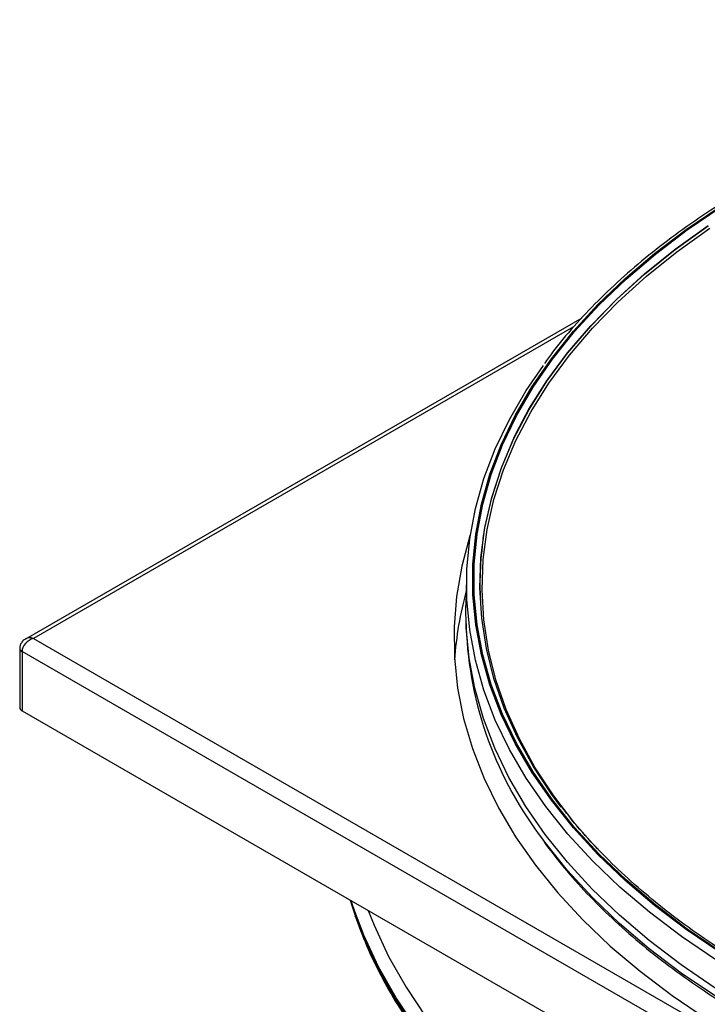
# Model space of a CAD drawing. Units: millimetres. Extents: x 20 to 205, y 5 to 292.
# Drawn here: x 129 to 141, y 83 to 100 of the extents above; entities that cross this region are included whole.
import ezdxf

# ---------------------------------------------------------------- set-up
doc = ezdxf.new("R2010")
doc.units = ezdxf.units.MM

msp = doc.modelspace()

# ---------------------------------------------------------------- linework, layer by layer
at = {"color": 7, "linetype": 'Continuous', "lineweight": 25}
for p, q in [((138.82593099, 94.99692558), (128.96416995, 89.30385211)), ((136.78401487, 90.39633877), (136.77338532, 89.89913073)), ((137.03160264, 89.91188841), (137.03189887, 89.90727609)), ((136.77338532, 89.65284144), (136.77653469, 89.50552617)), ((129.10701548, 89.31385899), (154.05778333, 74.9100873)), ((128.86314308, 89.13888595), (128.86314308, 88.08904777)), ((153.95676808, 74.61848454), (128.90498497, 89.08057109)), ((128.90498497, 89.08057109), (128.90498497, 88.0307329)), ((128.90498497, 88.0307329), (153.95676808, 73.56864635))]:
    msp.add_line(p, q, dxfattribs=at)
at = {"color": 8, "linetype": 'Continuous', "lineweight": 25}
msp.add_line((138.67946145, 94.83991442), (129.10701548, 89.31385899), dxfattribs=at)
at = {"color": 8, "linetype": 'Continuous', "lineweight": 25, "flags": 128}
for points in [[(141.27878442, 83.74088465), (140.6768476, 84.14998236), (140.11415937, 84.57729287), (139.5923702, 85.02156279), (139.11301057, 85.481489), (138.67748653, 85.95572247), (138.28707556, 86.44287219), (137.94292279, 86.94150925), (137.64603768, 87.45017108), (137.39729105, 87.96736568), (137.19741251, 88.49157603), (137.04698835, 89.02126452), (136.94645978, 89.5548775), (136.89612167, 90.09084978), (136.89612167, 90.62760926), (136.94645978, 91.16358155), (137.04698835, 91.69719452), (137.19741251, 92.22688302), (137.39729105, 92.75109337), (137.64603768, 93.26828796), (137.94292279, 93.77694979), (138.28707556, 94.27558686), (138.67748653, 94.76273657), (139.11301057, 95.23697004), (139.5923702, 95.69689626), (140.11415937, 96.14116618), (140.6768476, 96.56847668), (141.27878442, 96.97757439)], [(141.29596518, 83.7497827), (140.69483763, 84.1583304), (140.13290591, 84.58506641), (139.61181826, 85.02873903), (139.1331031, 85.48804689), (138.69816461, 85.96164278), (138.30827853, 86.44813754), (137.96458845, 86.94610422), (137.66810249, 87.45408217), (137.41969029, 87.97058143), (137.22008048, 88.494087), (137.06985856, 89.02306335), (136.96946514, 89.55595891), (136.91919471, 90.0912106), (136.91919471, 90.62724844), (136.96946514, 91.16250013), (137.06985856, 91.69539569), (137.22008048, 92.22437205), (137.41969029, 92.74787762), (137.66810249, 93.26437687), (137.96458845, 93.77235483), (138.30827853, 94.2703215), (138.69816461, 94.75681627), (139.1331031, 95.23041215), (139.61181826, 95.68972002), (140.13290591, 96.13339264), (140.69483763, 96.56012864), (141.29596518, 96.96867634)], [(137.67038096, 92.96814154), (137.89013182, 93.37955298), (138.20781097, 93.88461127), (138.57279267, 94.378901), (138.98398767, 94.86094702), (139.4401688, 95.32931071), (139.93997464, 95.7825943), (140.48191357, 96.21944501), (141.06436823, 96.63855911)], [(143.2347705, 82.50041895), (142.52169375, 82.85007799), (141.84245434, 83.22151053), (141.19904459, 83.6136271), (140.59335174, 84.02527754), (140.02715239, 84.45525443), (139.50210729, 84.90229655), (139.0197565, 85.36509267), (138.58151484, 85.84228531), (138.18866773, 86.3324748), (137.86699022, 86.7957765)], [(141.83716466, 82.57383538), (141.19347629, 82.96612175), (140.58752115, 83.37795045), (140.02107661, 83.80811353), (139.49580415, 84.25534924), (139.01324449, 84.71834577), (138.57481305, 85.19574505), (138.18179583, 85.68614681), (138.14985772, 85.72928699)], [(134.79839184, 84.43625191), (134.96893011, 83.99180654), (135.23088273, 83.43159466), (135.542134, 82.87985198), (135.90186891, 82.33802323)], [(135.89542708, 82.39369974), (135.53569583, 82.93702078), (135.22469821, 83.49027576), (134.96325248, 84.05200901), (134.8026642, 84.47064798)], [(135.04079433, 84.48860556), (135.14378259, 84.22880692), (135.40275647, 83.6723846), (135.71081375, 83.1243604), (136.0671439, 82.58617621), (136.47080937, 82.05924807), (136.92074809, 81.54496237), (137.4157762, 81.04467226), (137.95459124, 80.55969405), (138.53577553, 80.09130378), (139.15779991, 79.64073384), (139.81902776, 79.20916971), (140.51771932, 78.79774689), (141.25203626, 78.40754789), (142.02004651, 78.03959935), (142.81972936, 77.69486939), (143.64898074, 77.37426503), (144.50561882, 77.07862981), (145.38738968, 76.80874159), (146.29197328, 76.56531047), (147.21698957, 76.34897694), (148.16000474, 76.1603102), (149.1185376, 75.99980666), (149.94262387, 75.88596248)]]:
    msp.add_lwpolyline(points, dxfattribs=at)
at = {"color": 7, "linetype": 'Continuous', "lineweight": 25, "flags": 128}
for points in [[(137.07873108, 91.08627905), (137.1095232, 91.27753103), (137.22996083, 91.81032792), (137.40061929, 92.33853294), (137.62098928, 92.86056974), (137.89041312, 93.37488033), (138.20808674, 93.87992983), (138.57306209, 94.37421096), (138.98424994, 94.85624859), (139.44042313, 95.32460414), (139.94022027, 95.77787985), (140.48214977, 96.21472295), (141.0645943, 96.63382976)], [(139.1026886, 85.57746496), (138.70546868, 86.02919119), (138.32966239, 86.5194659), (138.00079499, 87.02085641), (137.71984796, 87.53186637), (137.48765975, 88.05097072), (137.3049233, 88.57662025), (137.17218397, 89.10724621), (137.0898379, 89.64126502), (137.05813085, 90.17708294), (137.07715745, 90.71310089), (137.1468609, 91.24771918), (137.2670332, 91.77934229), (137.43731569, 92.30638366), (137.6572002, 92.82727038), (137.92603048, 93.34044793), (138.24300426, 93.84438479), (138.60717556, 94.33757699), (139.01745754, 94.81855268), (139.47262577, 95.28587642), (139.97132183, 95.73815354), (140.51205744, 96.17403427), (141.09321881, 96.59221776)], [(137.86699022, 86.7957765), (137.84236748, 86.83422332), (137.54362984, 87.34605915), (137.29333105, 87.86648099), (137.09220529, 88.39396237), (136.94084249, 88.92695607), (136.83968663, 89.46389875), (136.78903442, 90.00321545), (136.78903442, 90.54332427), (136.83968663, 91.08264097), (136.94084249, 91.61958364), (137.09220529, 92.15257735), (137.29333105, 92.68005872), (137.54362984, 93.20048057), (137.84236748, 93.7123164), (138.1457051, 94.15590166)], [(138.45916095, 86.3198017), (138.29466195, 86.54339194), (137.96506271, 87.04589821), (137.68349047, 87.55804534), (137.45078556, 88.07830487), (137.26764246, 88.60512415), (137.13460774, 89.13693094), (137.05207842, 89.67213812), (137.02030081, 90.20914842), (137.03936975, 90.74635919), (137.10922832, 91.28216719), (137.22966804, 91.81497335), (137.40032947, 92.34318756), (137.62070329, 92.86523344), (137.67038096, 92.96814154)], [(136.84989186, 91.15199883), (136.84443496, 91.13489181), (136.69992928, 90.59887896), (136.60547078, 90.05916106), (136.56133183, 89.51729427), (136.56763966, 88.97484092), (136.62437612, 88.43336505), (136.73137759, 87.89442787), (136.88833558, 87.35958327), (137.09479754, 86.83037336), (137.35016817, 86.30832398), (137.65371118, 85.79494034), (138.00455138, 85.29170265), (138.4016772, 84.80006188), (138.84394363, 84.32143555), (139.3300755, 83.85720367), (139.85867116, 83.40870475), (140.42820654, 82.97723191), (141.03703951, 82.5640292), (141.68341466, 82.17028801)], [(141.83493754, 82.7198874), (141.19113187, 83.11224526), (140.5850663, 83.52414902), (140.01851853, 83.95439049), (139.49315035, 84.40170771), (139.01050274, 84.86478861), (138.5719914, 85.3422749), (138.17890255, 85.83276603), (137.8323892, 86.3348233), (137.53346772, 86.84697409), (137.28301491, 87.36771619), (137.08176539, 87.89552215), (136.93030945, 88.42884384), (136.82909134, 88.96611692), (136.77840796, 89.5057655), (136.77338532, 89.89913073)], [(134.72051757, 84.6734974), (134.75696206, 84.55902067), (134.79839184, 84.43625191)], [(134.8026642, 84.47064798), (134.75204654, 84.62074254), (134.7383944, 84.66317732)]]:
    msp.add_lwpolyline(points, dxfattribs=at)
at = {"color": 8, "linetype": 'Continuous', "lineweight": 25}
for centre, radius, start, end in [((142.71883016, 90.27181212), 5.69860282, 171.782920765, 183.667679214), ((128.93463842, 89.14601717), 0.07185065, 185.700470078, 245.624847469)]:
    msp.add_arc(centre, radius, start, end, dxfattribs=at)
at = {"color": 7, "linetype": 'Continuous', "lineweight": 25}
for centre, radius, start, end in [((142.57360248, 88.53754027), 6.01661903, 164.390551812, 176.214643334), ((143.34491543, 89.75643963), 6.57317146, 182.187646597, 217.782456401), ((128.93463695, 88.09617725), 0.07184847, 185.694799251, 245.625341706)]:
    msp.add_arc(centre, radius, start, end, dxfattribs=at)
msp.add_ellipse((129.10701548, 89.13888595), major_axis=(0.1781198, 0.13398428), ratio=0.7115739228, start_param=1.0793432043, end_param=2.6501395311, dxfattribs=at)
at = {"color": 8, "linetype": 'Continuous', "lineweight": 25}
msp.add_ellipse((129.10701548, 89.13888595), major_axis=(0.1781198, -0.13398428), ratio=0.7115739228, start_param=2.0622494493, end_param=2.8322715256, dxfattribs=at)
at = {"color": 7, "linetype": 'Continuous', "lineweight": 25}
for points, knots in [([(169.95769724, 94.18634789), (169.92358865, 94.23506024), (169.77850378, 94.44226394), (169.48040894, 94.79718953), (169.06382509, 95.24949929), (168.60487703, 95.68796453), (168.10863787, 96.11238634), (167.57540187, 96.52138299), (167.00686853, 96.91395079), (166.40447754, 97.28904743), (165.7698483, 97.6457053), (165.10465435, 97.98300345), (164.41064934, 98.3000768), (163.68965428, 98.59611452), (162.94355751, 98.87036078), (162.17430978, 99.12211589), (161.38391988, 99.35073777), (160.57444988, 99.55564337), (159.74801022, 99.73631), (158.90675453, 99.89227669), (158.05287433, 100.02314535), (157.1885935, 100.12858183), (156.31616268, 100.20831687), (155.43785348, 100.2621468), (154.55595266, 100.28993415), (153.67275624, 100.29160799), (152.79056439, 100.26716418), (151.91167465, 100.21666547), (151.0383759, 100.1402413), (150.17294152, 100.03808728), (149.31762437, 99.91046463), (148.47465099, 99.75769943), (147.64621595, 99.58018163), (146.83447622, 99.37836397), (146.04154575, 99.15276068), (145.26949023, 98.90394602), (144.52032207, 98.63255274), (143.79599551, 98.33927043), (143.09840221, 98.02484372), (142.4293665, 97.69007074), (141.79064321, 97.33580095), (141.18390689, 96.96293542), (140.61077606, 96.57241967), (140.07271136, 96.1652689), (139.57137973, 95.7424728), (139.1072703, 95.30534539), (138.68483483, 94.85421502), (138.36933484, 94.48282805), (138.20994116, 94.25840989), (138.1630416, 94.1923777)], [0, 0, 0, 0, 0.006711923, 0.0285499526, 0.0504010684, 0.0722623926, 0.094131214, 0.1160051584, 0.1378822614, 0.1597609716, 0.1816399922, 0.2035183755, 0.2253956139, 0.2472713926, 0.2691455442, 0.2910180115, 0.3128888184, 0.3347580473, 0.3566258217, 0.3784922937, 0.4003576349, 0.4222220301, 0.4440856722, 0.4659487596, 0.487811494, 0.5096740794, 0.531536721, 0.5533995608, 0.5752628012, 0.5971266491, 0.618991311, 0.6408569914, 0.6627238913, 0.684592205, 0.7064621157, 0.728333789, 0.750207364, 0.7720829408, 0.7939605633, 0.8158401967, 0.8377216978, 0.8596047781, 0.8814889567, 0.9033733587, 0.9252566781, 0.9471373787, 0.969013493, 0.9908826151, 1, 1, 1, 1]), ([(128.96939969, 89.30417221), (128.96432001, 89.30220813), (128.93715488, 89.29170463), (128.90075059, 89.25320752), (128.86829653, 89.19725484), (128.86473911, 89.15696285), (128.86314308, 89.13888595)], [0, 0, 0, 0, 0.0785225601, 0.419923336, 0.7397501266, 1, 1, 1, 1]), ([(146.26381686, 81.56782496), (146.00725812, 81.64653799), (145.49282811, 81.80436673), (144.74871674, 82.06985986), (144.02654293, 82.35581154), (143.33141088, 82.66311038), (142.66464835, 82.99034994), (142.02815311, 83.33679225), (141.42355828, 83.70145274), (140.85247932, 84.08335642), (140.31633335, 84.48144621), (139.8167921, 84.89471159), (139.35411527, 85.32179576), (138.9333357, 85.76247418), (138.6321589, 86.10782398), (138.4852946, 86.30910242), (138.45103678, 86.35605297)], [0, 0, 0, 0, 0.0748299914, 0.1500428088, 0.2252485887, 0.3004471931, 0.3756387648, 0.4508238317, 0.5260034415, 0.6011793265, 0.6763539178, 0.7515297588, 0.8267114409, 0.9019050284, 0.9771182016, 1, 1, 1, 1]), ([(138.16528357, 85.69202839), (138.26254257, 85.56229491), (138.47744601, 85.27563589), (138.85921451, 84.84567228), (139.29971278, 84.40086949), (139.78004328, 83.97011924), (140.29742551, 83.55417402), (140.8508798, 83.15423279), (141.43882459, 82.77131239), (142.05972564, 82.40641559), (142.71193077, 82.06048301), (143.39372092, 81.73440447), (144.10330501, 81.42901395), (144.83882405, 81.14509134), (145.59835445, 80.88336088), (146.37991267, 80.64448986), (147.18145979, 80.42908724), (148.00090637, 80.23770216), (148.83611753, 80.07082269), (149.68491815, 79.92887453), (150.54509832, 79.81221991), (151.41441893, 79.72115658), (152.29061734, 79.65591703), (153.17141321, 79.61666784), (154.05451435, 79.60350917), (154.9376222, 79.61647454), (155.8184378, 79.65553059), (156.69466821, 79.72057723), (157.56403298, 79.81144793), (158.42426999, 79.92791032), (159.27314087, 80.06966688), (160.10843678, 80.23635573), (160.9279838, 80.42755185), (161.72964938, 80.64276775), (162.51134418, 80.88145679), (163.2710401, 81.14300757), (164.00672717, 81.42677193), (164.71659746, 81.73196843), (165.39838042, 82.05805052), (165.9065629, 82.32657384), (166.18631659, 82.48637176), (166.25621918, 82.52630077)], [0, 0, 0, 0, 0.0216420401, 0.0478202384, 0.0740121527, 0.1002144169, 0.126423996, 0.15263832, 0.1788553191, 0.2050733982, 0.23129107, 0.2575076041, 0.28372253, 0.3099355761, 0.3361466214, 0.3623556557, 0.3885627499, 0.4147680325, 0.4409716721, 0.4671738653, 0.493374827, 0.5195747844, 0.5457739727, 0.5719726318, 0.5981710049, 0.6243693371, 0.650567834, 0.6767667017, 0.7029661879, 0.7291665401, 0.7553680044, 0.7815708238, 0.8077752349, 0.8339814637, 0.8601897189, 0.8864001827, 0.9126129977, 0.938828249, 0.9650459404, 0.991265963, 1, 1, 1, 1]), ([(134.80519042, 84.3964738), (134.87111353, 84.21909461), (135.00353011, 83.86280156), (135.25787612, 83.33589477), (135.55296612, 82.81486377), (135.89164267, 82.30276105), (136.2720522, 81.80065759), (136.69361976, 81.30979139), (137.15528119, 80.83132524), (137.65596604, 80.3663996), (138.19447826, 79.91610969), (138.76953861, 79.48150617), (139.37978271, 79.0635921), (140.02376791, 78.66332359), (140.69997772, 78.2816091), (141.40682838, 77.91930804), (142.14267464, 77.57723015), (142.90581304, 77.25613613), (143.69448237, 76.95673801), (144.50686756, 76.67970045), (145.34110085, 76.42563195), (146.19527346, 76.19511331), (147.06740959, 75.98858659), (147.95558126, 75.80676442), (148.85749908, 75.64909759), (149.77205906, 75.51948877), (150.40988757, 75.44022339), (150.74404868, 75.41165042), (150.76775711, 75.4096232)], [0, 0, 0, 0, 0.0393395108, 0.0790193816, 0.1187488118, 0.1585263998, 0.1983478617, 0.2382071164, 0.2780972841, 0.3180114732, 0.3579433148, 0.3978872626, 0.4378387117, 0.4777939917, 0.51774997, 0.5577043359, 0.5976558042, 0.6376035457, 0.6775470873, 0.7174862276, 0.7574209697, 0.7973514678, 0.837277986, 0.8772008667, 0.9171205076, 0.9570373445, 0.9969518387, 1, 1, 1, 1])]:
    msp.add_open_spline(points, degree=3, knots=knots, dxfattribs=at)

doc.saveas('drawing.dxf')
